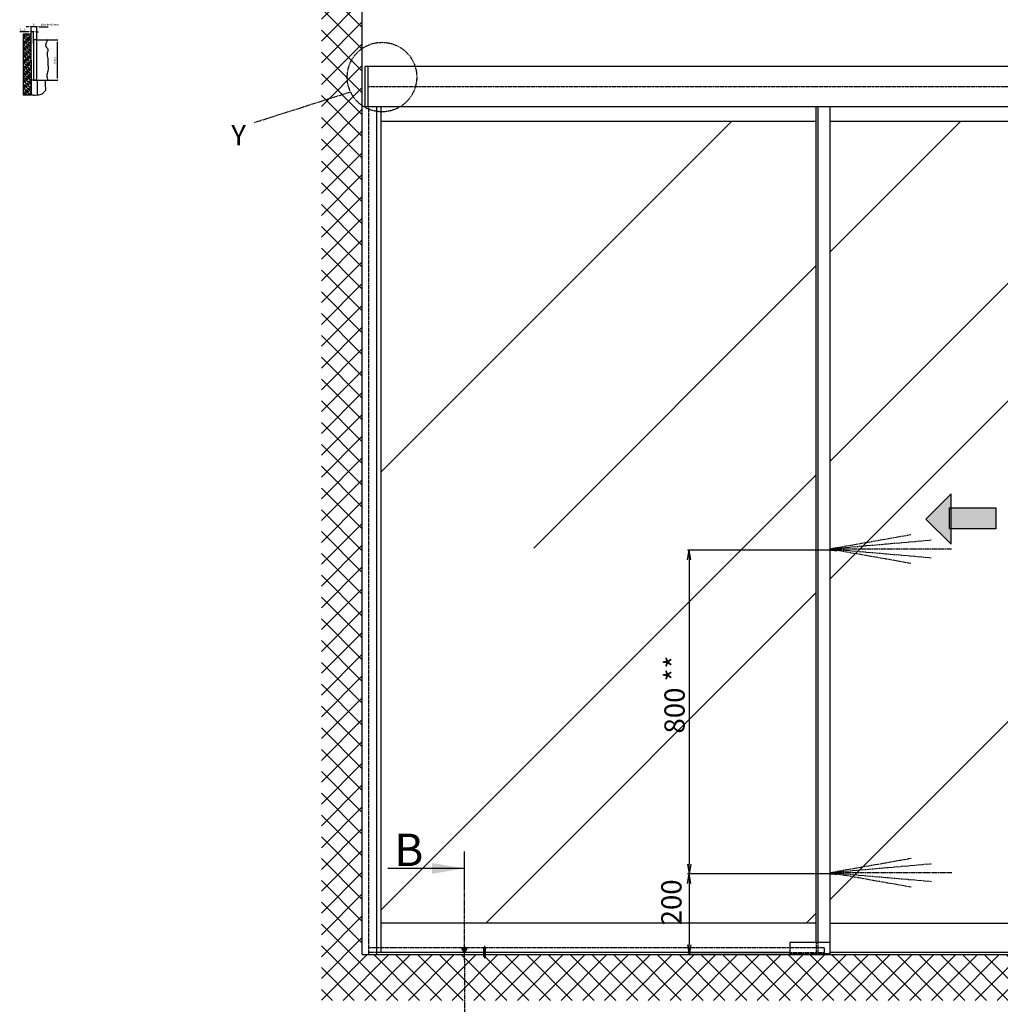
# Model space of a CAD drawing. Units: millimetres. Extents: x -329 to 7977, y -297 to 5248.
# Drawn here: x -329 to 2095, y 944 to 3377 of the extents above; entities that cross this region are included whole.
import ezdxf

# ---------------------------------------------------------------- set-up
doc = ezdxf.new("R2010")
doc.units = ezdxf.units.MM
doc.linetypes.add('CENTERLINE', pattern=[30, 12, -1.5, 3, -1.5, 12])
doc.linetypes.add('GEN3', pattern=[6.25, 5, -1.25])
for name, color, linetype in [('Building-Gebäude', 5, 'Continuous'), ('centerline-Mittellinie', 92, 'CENTERLINE'), ('dimension-Bemassung', 5, 'Continuous'), ('hatching-Schraffur', 5, 'Continuous'), ('helpline-Hilfslinie', 2, 'Continuous'), ('hiddenline-hinterliegendelinie', 6, 'GEN3'), ('outline-Körperkante', 7, 'Continuous'), ('phantom-fiktive Kanten', 6, 'Continuous'), ('Schrift_Deutsch', 1, 'Continuous'), ('Text', 5, 'Continuous')]:
    doc.layers.add(name, color=color, linetype=linetype)
doc.layers.get('0').off()
doc.layers.get('helpline-Hilfslinie').off()
doc.styles.add('Standard 0.8', font='txt.shx', dxfattribs={"width": 0.8})
doc.styles.add('Text_5', font='ARIAL.TTF', dxfattribs={"height": 5})
doc.dimstyles.new('Details', dxfattribs={"dimtxt": 5, "dimasz": 6, "dimexe": 1.25, "dimexo": 0.625, "dimgap": 2, "dimtad": 1, "dimdec": 1, "dimtxsty": 'Standard', "dimcen": 2.5, "dimadec": 0, "dimazin": 0, "dimtfac": 1, "dimtdec": 1, "dimtmove": 0, "dimatfit": 1, "dimfxl": 1, "dimarcsym": 0})
doc.dimstyles.new('ISO-50', dxfattribs={"dimtxt": 50, "dimasz": 16, "dimexe": 4, "dimexo": 0.625, "dimgap": 4, "dimtad": 1, "dimdec": 3, "dimtxsty": 'Standard', "dimblk": 'OPEN', "dimcen": 2.5, "dimclrd": 256, "dimclre": 256, "dimadec": 0, "dimazin": 0, "dimtfac": 1, "dimtdec": 3, "dimtmove": 0, "dimatfit": 3, "dimldrblk": 'OPEN', "dimfxl": 1, "dimlwd": -1, "dimlwe": -1, "dimarcsym": 0})

# ---------------------------------------------------------------- blocks, each defined once
blk = doc.blocks.new('*D164')
at = {"layer": 'Defpoints', "color": 0}
for p in [(29.8, 82.5), (29.8, 50.9), (2, 40.1)]:
    blk.add_point(p, dxfattribs=at)
at = {"layer": 'dimension-Bemassung', "color": 0, "lineweight": -2}
for p, q in [((2, 40.8), (2, 83.8)), ((8, 82.5), (29.8, 82.5))]:
    blk.add_line(p, q, dxfattribs=at)
at = {"layer": 'dimension-Bemassung', "color": 0}
blk.add_solid([(8, 83.5), (8, 81.5), (2, 82.5)], dxfattribs=at)
at = {"layer": 'dimension-Bemassung', "color": 0, "insert": (34.3, 87.1), "char_height": 5, "attachment_point": 5, "style": 'Text_5'}
blk.add_mtext('LKmin=LVmin', dxfattribs=at)
blk = doc.blocks.new('*D165')
at = {"layer": 'Defpoints', "color": 0}
for p in [(-12, 82.5), (2, 50), (-12, 40.1)]:
    blk.add_point(p, dxfattribs=at)
at = {"layer": 'dimension-Bemassung', "color": 0, "lineweight": -2}
for p, q in [((-18, 82.5), (-24, 82.5)), ((-12, 40.7), (-12, 83.8)), ((2, 82.5), (-12, 82.5)), ((2, 50.6), (2, 83.8)), ((8, 82.5), (14, 82.5))]:
    blk.add_line(p, q, dxfattribs=at)
at = {"layer": 'dimension-Bemassung', "color": 0}
for points in [[(-18, 83.5), (-18, 81.5), (-12, 82.5)], [(8, 83.5), (8, 81.5), (2, 82.5)]]:
    blk.add_solid(points, dxfattribs=at)
at = {"layer": 'dimension-Bemassung', "color": 0, "insert": (-5, 87), "char_height": 5, "attachment_point": 5}
blk.add_mtext('14', dxfattribs=at)
blk = doc.blocks.new('*D166')
at = {"layer": 'Defpoints', "color": 0}
for p in [(-12, 69.9), (-12, 40.1), (-6, 40.1)]:
    blk.add_point(p, dxfattribs=at)
at = {"layer": 'dimension-Bemassung', "color": 0, "lineweight": -2}
for p, q in [((-18, 69.9), (-40.2, 69.9)), ((-12, 40.8), (-12, 71.2)), ((-6, 69.9), (-12, 69.9)), ((-6, 40.8), (-6, 71.2)), ((0, 69.9), (6, 69.9))]:
    blk.add_line(p, q, dxfattribs=at)
at = {"layer": 'dimension-Bemassung', "color": 0}
for points in [[(-18, 70.9), (-18, 68.9), (-12, 69.9)], [(0, 70.9), (0, 68.9), (-6, 69.9)]]:
    blk.add_solid(points, dxfattribs=at)
at = {"layer": 'dimension-Bemassung', "color": 0, "insert": (-32.7, 74.5), "char_height": 5, "attachment_point": 5, "style": 'Text_5'}
blk.add_mtext('6±6', dxfattribs=at)
blk = doc.blocks.new('*D167')
at = {"layer": 'Defpoints', "color": 0}
for p in [(25.4, 50), (24.4, -50), (52.5, -50)]:
    blk.add_point(p, dxfattribs=at)
at = {"layer": 'dimension-Bemassung', "color": 0, "lineweight": -2}
for p, q in [((26, 50), (53.7, 50)), ((52.5, 44), (52.5, -44)), ((25, -50), (53.7, -50))]:
    blk.add_line(p, q, dxfattribs=at)
at = {"layer": 'dimension-Bemassung', "color": 0}
for points in [[(51.5, 44), (53.5, 44), (52.5, 50)], [(51.5, -44), (53.5, -44), (52.5, -50)]]:
    blk.add_solid(points, dxfattribs=at)
at = {"layer": 'dimension-Bemassung', "color": 0, "insert": (47.2, -1.3), "char_height": 5, "attachment_point": 5, "rotation": 90, "style": 'Text_5'}
blk.add_mtext('(100)', dxfattribs=at)
blk = doc.blocks.new('Detail_Y_L')
at = {"layer": 'centerline-Mittellinie'}
blk.add_line((-77.6, -36.9), (-317.8, -113.6), dxfattribs=at)
blk.add_circle((0, 0), 85.9, dxfattribs=at)
at = {"layer": 'Text', "insert": (-372.5, -118.3), "char_height": 50, "width": 73.785, "attachment_point": 1}
blk.add_mtext('Y', dxfattribs=at)
blk = doc.blocks.new('pfeil1')
h = blk.add_hatch(color=256)
h.paths.add_polyline_path([(170.72, 339.55), (178.07, 339.55), (178.07, 355.32), (170.72, 355.32)])
h.paths.add_polyline_path([(170.72, 338.93), (170.72, 339.55), (165.29, 339.55), (174.14, 330.59), (182.98, 339.55), (178.07, 339.55), (178.07, 338.93)])
h.paths.add_polyline_path([(170.72, 339.55), (170.72, 338.93), (178.07, 338.93), (178.07, 339.55)], flags=16)
for points in [[(178.07, 338.93), (178.07, 355.32), (170.72, 355.32), (170.72, 338.93)], [(182.98, 339.55), (174.14, 330.59), (174.14, 330.59), (165.29, 339.55)]]:
    blk.add_lwpolyline(points, close=True)
blk = doc.blocks.new('_Open')
at = {"color": 0, "linetype": 'ByBlock', "lineweight": -2}
for p, q in [((-1, 0.17), (0, 0)), ((-1, -0.17), (0, 0)), ((0, 0), (-1, 0))]:
    blk.add_line(p, q, dxfattribs=at)
blk = doc.blocks.new('*D93')
at = {"layer": 'Defpoints', "color": 0}
for p in [(1674.2, 1266.6), (1325.9, 1066.6), (1674.8, 1066.6)]:
    blk.add_point(p, dxfattribs=at)
at = {"layer": 'Schrift_Deutsch'}
for p, q in [((1673.5, 1266.6), (1321.9, 1266.6)), ((1325.9, 1242.6), (1325.9, 1090.6)), ((1674.2, 1066.6), (1321.9, 1066.6))]:
    blk.add_line(p, q, dxfattribs=at)
at = {"layer": 'Schrift_Deutsch', "xscale": 24, "yscale": 24, "zscale": 24}
for p, rotation in [((1325.9, 1266.6), 90), ((1325.9, 1066.6), 270)]:
    blk.add_blockref('_Open', p, dxfattribs=dict(at, rotation=rotation))
at = {"layer": 'Schrift_Deutsch', "color": 0, "insert": (1288.5, 1195.8), "char_height": 50, "attachment_point": 5, "rotation": 90, "style": 'Standard 0.8'}
blk.add_mtext('200 ', dxfattribs=at)
blk = doc.blocks.new('*D96')
at = {"layer": 'Defpoints', "color": 0}
for p in [(1674.8, 2066.6), (1325.9, 1266.6), (1674.2, 1266.6)]:
    blk.add_point(p, dxfattribs=at)
at = {"layer": 'Schrift_Deutsch'}
for p, q in [((1674.2, 2066.6), (1321.9, 2066.6)), ((1325.9, 2042.6), (1325.9, 1290.6)), ((1673.5, 1266.6), (1321.9, 1266.6))]:
    blk.add_line(p, q, dxfattribs=at)
at = {"layer": 'Schrift_Deutsch', "xscale": 24, "yscale": 24, "zscale": 24}
for p, rotation in [((1325.9, 2066.6), 90), ((1325.9, 1266.6), 270)]:
    blk.add_blockref('_Open', p, dxfattribs=dict(at, rotation=rotation))
at = {"layer": 'Schrift_Deutsch', "color": 0, "insert": (1296.3, 1709.4), "char_height": 50, "attachment_point": 5, "rotation": 90}
blk.add_mtext('800 **', dxfattribs=at)
blk = doc.blocks.new('AR_Lichtschrankenbemassung_links')
at = {"layer": 'centerline-Mittellinie'}
for p, q in [((-0.6, 1000), (200, 1035.3)), ((0, 1000), (250, 1021.9)), ((0, 1000), (300, 1000)), ((0, 1000), (250, 978.1)), ((0, 999.9), (200, 964.6)), ((0, 200), (200.6, 235.3)), ((0.6, 200), (250.6, 221.9)), ((0.6, 200), (300.6, 200)), ((0.6, 200), (250.6, 178.1)), ((0.6, 199.9), (200.6, 164.6))]:
    blk.add_line(p, q, dxfattribs=at)
blk = doc.blocks.new('GR_WD2201_EB_MF_DG_links')
at = {"layer": 'hatching-Schraffur'}
h = blk.add_hatch(dxfattribs=at)
h.set_pattern_fill('ANSI35', color=256, style=0)
h.set_pattern_definition([(135, (-12, 0), (4.49013, 4.49013), []), (135, (-16.49, 0), (4.49013, 4.49013), [7.9375, -1.5875, 0, -1.5875])])
h.paths.add_polyline_path([(-12, 64.01), (-32, 64.01), (-32, -86.13), (-12, -86.13), (-12, 0)])
at = {"layer": 'Building-Gebäude'}
for q in [(-12, 64.01), (-12, -86.13)]:
    blk.add_line((-12, 0), q, dxfattribs=at)
at = {"layer": 'hatching-Schraffur'}
blk.add_open_spline([(29.44, 50), (31.62, 54.12), (17.31, 33.86), (32.76, 28.35), (25.63, 15.75), (29.84, 4.98), (28.96, -10.26), (31.58, -24.39), (25.43, -38.44), (28.05, -45.99), (29.44, -50)], degree=3, knots=[0, 0, 0, 0, 13.9708853, 26.5094036, 34.9095565, 49.4450322, 59.8381811, 80.4976536, 91.3013015, 103.5575069, 103.5575069, 103.5575069, 103.5575069], dxfattribs=at)
at = {"layer": 'outline-Körperkante'}
for p, q in [((2, 50), (29.44, 50)), ((3, -50), (-12, -50)), ((-12, -50), (-12, -86.13)), ((2, -50), (29.44, -50)), ((3, -50), (3, -86.13))]:
    blk.add_line(p, q, dxfattribs=at)
blk.add_lwpolyline([(2, 50), (-6, 50), (-6, -50), (2, -50)], close=True, dxfattribs=at)
at = {"layer": 'phantom-fiktive Kanten'}
for p, q in [((-12, 64.01), (-32, 64.01)), ((-32, 64.01), (-32, -86.13)), ((-32, -86.13), (-12, -86.13))]:
    blk.add_line(p, q, dxfattribs=at)
blk.add_open_spline([(-12, -77.33), (-12.31, -79.58), (-13.38, -87.53), (3.23, -85.96), (15.1, -85.51), (19.96, -78.17), (25.67, -73.92), (22.55, -63.18), (23.32, -55.32), (23.85, -50)], degree=3, knots=[0, 0, 0, 0, 6.0546836, 21.3053716, 34.4376463, 42.0740532, 46.4257131, 54.3255827, 70.8587353, 70.8587353, 70.8587353, 70.8587353], dxfattribs=at)
at = {"layer": 'dimension-Bemassung'}
for base, p1, p2, angle, override, picture, middle in [((-12, 69.95), (-6, 40.14), (-12, 40.14), 180, {"dimgap": 2, "dimtol": 1, "dimlim": 0, "dimtp": 6, "dimtm": 6}, '*D166', (-32.67, 69.95)), ((52.45, -50), (25.39, 50), (24.42, -50), 90, {"dimpost": '(<>)'}, '*D167', (52.45, -1.31))]:
    dim = blk.add_linear_dim(base=base, p1=p1, p2=p2, angle=angle, dimstyle='Details', override=override, dxfattribs=at)
    dim.commit()
    dim.dimension.update_dxf_attribs({"geometry": picture, "text_midpoint": middle, "dimtype": 128})
dim = blk.add_linear_dim(base=(-12, 82.54), p1=(2, 50), p2=(-12, 40.12), angle=180, dimstyle='Details', dxfattribs=at)
dim.commit()
dim.dimension.update_dxf_attribs({"geometry": '*D165', "text_midpoint": (-5, 82.54), "dimtype": 128})
dim = blk.add_linear_dim(base=(29.83, 82.55), p1=(2, 40.14), p2=(29.83, 50.91), angle=180, text='LKmin=LVmin', dimstyle='Details', override={"dimse2": 1, "dimsd2": 1, "dimtmove": 2}, dxfattribs=at)
dim.commit()
dim.dimension.update_dxf_attribs({"geometry": '*D164', "text_midpoint": (34.26, 87.06), "dimtype": 128})

msp = doc.modelspace()

# ---------------------------------------------------------------- hatches: boundary and pattern name
at = {"layer": 'hatching-Schraffur'}
h = msp.add_hatch(dxfattribs=at)
h.set_pattern_fill('ANSI37', color=256, scale=12, style=0)
h.set_pattern_definition([(45, (268.75, 590.01), (-26.94077, 26.94077), []), (135, (268.75, 590.01), (-26.94077, -26.94077), [])])
h.paths.add_polyline_path([(3654.1677, 953.2969), (3654.1677, 1066.5862), (822.4623, 1066.5862), (822.4623, 1061.8172), (821.9123, 1061.8172), (820.3623, 1059.0862), (818.2623, 1062.7862), (818.2623, 1066.5862), (770.2438, 1066.5862), (770.3144, 953.2969)])
h.paths.add_polyline_path([(518.1123, 1066.5862), (518.1123, 3679.1246), (417.0568, 3679.1246), (417.0568, 953.2969), (770.3144, 953.2969), (770.2438, 1066.5862)])
h = msp.add_hatch(dxfattribs=at)
h.set_pattern_fill('AR-RROOF', color=256, scale=45, angle=45, style=0)
h.set_pattern_definition([(45, (268.7, 590), (969.87, 2586.3), [17145, -2286, 5715, -1143]), (45, (939.6, 2069), (-1883.2, 266.7), [3429, -377.2, 6858, -857.25]), (45, (-14.1, 1681.1), (3661.25, 4744.27), [9144, -1600.2, 4572, -1143])])
h.paths.add_polyline_path([(2596.1131, 1144.5862), (3483.1123, 1144.5862), (3483.1123, 3126.5862), (2596.1131, 3126.5862)])
h.paths.add_polyline_path([(2778.5217, 2205.1663), (2778.5217, 2170.7465), (2888.9037, 2170.7465), (2888.9037, 2119.3234), (2778.5217, 2119.3234), (2778.5217, 2081.3088), (2715.7923, 2143.2375)], flags=16)
h.paths.add_polyline_path([(2562.1131, 3126.5862), (1674.1131, 3126.5862), (1674.1131, 1144.5862), (2562.1131, 1144.5862)])
h.paths.add_polyline_path([(2031.3064, 2170.7465), (2031.3064, 2119.3234), (1920.9245, 2119.3234), (1920.9245, 2081.3088), (1858.195, 2143.2375), (1920.9245, 2205.1663), (1920.9245, 2170.7465)], flags=16)
h.paths.add_polyline_path([(564.1123, 1144.5862), (1640.1131, 1144.5862), (1640.1131, 3126.5862), (564.1123, 3126.5862)])

# ---------------------------------------------------------------- linework, layer by layer
at = {"layer": 'centerline-Mittellinie'}
for p, q in [((770.1369, 1237.9992), (770.3623, 876.5571)), ((777.5623, 1080.0766), (763.1623, 1080.0766)), ((770.3623, 1072.8766), (770.3623, 1087.2766))]:
    msp.add_line(p, q, dxfattribs=at)
at = {"layer": 'centerline-Mittellinie', "color": 4}
msp.add_polyline3d([(820.3623, 1088.065, 0), (820.3623, 1056.0862, 0)], dxfattribs=at)
at = {"layer": 'dimension-Bemassung'}
for p, q in [((770.1369, 1321.21), (770.1369, 1237.9992)), ((770.3623, 1279.6422), (581.503, 1279.6422))]:
    msp.add_line(p, q, dxfattribs=at)
msp.add_solid([(690.3623, 1292.9755), (690.3623, 1266.3088), (770.3623, 1279.6422)], dxfattribs=at)
at = {"layer": 'hiddenline-hinterliegendelinie'}
for p, q in [((3551.1123, 3211.594), (532.1123, 3211.594)), ((534.1123, 1066.5862), (534.1123, 3161.5862)), ((1640.1131, 1096.5862), (1640.1131, 1071.5862)), ((1644.1131, 1096.5862), (1644.1131, 1071.5862)), ((1659.7795, 1083.5862), (534.1123, 1083.5862)), ((553.1123, 1071.5862), (534.1123, 1071.5862)), ((769.2822, 1074.9266), (770.3623, 1074.9266)), ((818.2623, 1081.4862), (816.1623, 1083.5862)), ((816.1623, 1083.5862), (820.0323, 1083.5862)), ((818.2623, 1081.4862), (822.4623, 1081.4862)), ((818.2623, 1062.7862), (818.2623, 1081.4862)), ((818.8123, 1061.8172), (818.8123, 1081.4862)), ((820.0323, 1083.4619), (820.0323, 1083.5862)), ((820.0323, 1083.4619), (820.6923, 1083.4619)), ((820.6923, 1083.4619), (820.6923, 1083.5862)), ((820.6923, 1083.5862), (824.5623, 1083.5862)), ((821.9123, 1061.8172), (821.9123, 1081.4862)), ((822.4623, 1081.4862), (824.5623, 1083.5862)), ((822.4623, 1062.7862), (822.4623, 1081.4862)), ((1574.7795, 1071.5862), (1659.7795, 1071.5862)), ((1659.7795, 1083.5862), (1659.7795, 1066.5862)), ((818.2623, 1062.7862), (820.3623, 1059.0862)), ((818.8123, 1061.8172), (821.9123, 1061.8172)), ((820.3623, 1059.0862), (822.4623, 1062.7862)), ((1574.7795, 1069.5862), (1674.1131, 1069.5862))]:
    msp.add_line(p, q, dxfattribs=at)
at = {"layer": 'outline-Körperkante'}
for p, q in [((518.1123, 1066.5862), (518.1123, 3679.1246)), ((3559.1123, 3261.6018), (524.1123, 3261.6018)), ((524.1123, 3261.5862), (524.1123, 3161.5862)), ((532.1123, 3261.6018), (532.1123, 3161.5862)), ((3559.1123, 3161.5862), (524.1123, 3161.5862)), ((553.1123, 3161.5862), (553.1123, 1066.5862)), ((564.1123, 3161.5862), (564.1123, 1071.5862)), ((1640.1131, 1096.5862), (1640.1131, 3161.5862)), ((1644.1131, 3161.5862), (1644.1131, 1096.5862)), ((1674.1131, 1066.5862), (1674.1131, 3161.5862)), ((564.1123, 3126.5862), (1640.1131, 3126.5862)), ((1674.1131, 3126.5862), (2562.1131, 3126.5862)), ((1640.1131, 1144.5862), (564.1123, 1144.5862)), ((1674.7795, 1144.5862), (2562.1131, 1144.5862)), ((1674.1131, 1096.5862), (1574.7795, 1096.5862)), ((1574.7795, 1096.5862), (1574.7795, 1066.5862)), ((1574.7795, 1071.5862), (553.1123, 1071.5862)), ((767.1945, 1080.7897), (769.6514, 1080.7885)), ((767.1952, 1079.3603), (767.1959, 1080.7897)), ((769.6573, 1079.3617), (767.1952, 1079.3603)), ((769.6495, 1076.9134), (769.6573, 1079.3617)), ((771.0755, 1076.9089), (769.6495, 1076.9134)), ((769.6514, 1080.7885), (769.6695, 1083.249)), ((769.6695, 1083.249), (771.055, 1083.249)), ((771.055, 1083.249), (771.0538, 1080.7879)), ((771.063, 1080.7878), (773.5308, 1080.7878)), ((773.5316, 1079.3638), (771.0676, 1079.3624)), ((771.0676, 1079.3624), (771.0755, 1076.9089)), ((773.5308, 1080.7878), (773.5316, 1079.3638)), ((3523.1123, 1071.5862), (1674.1131, 1071.5862)), ((518.1123, 1066.5862), (3654.1677, 1066.5862)), ((1544.7795, 1066.5862), (1644.7795, 1066.5862))]:
    msp.add_line(p, q, dxfattribs=at)
msp.add_circle((770.3623, 1080.0766), 5.15, dxfattribs=at)

# ---------------------------------------------------------------- block references
at = {"layer": 'dimension-Bemassung'}
for name, p in [('GR_WD2201_EB_MF_DG_links', (-288.5068, 3277.4782)), ('Detail_Y_L', (566.7492, 3235.4952))]:
    msp.add_blockref(name, p, dxfattribs=at)
at = {"layer": 'dimension-Bemassung', "xscale": 16, "yscale": 16, "zscale": 16, "rotation": 180}
for p in [(1674.7795, 2066.5862), (1675.4045, 1266.5862)]:
    msp.add_blockref('_Open', p, dxfattribs=at)
at = {"layer": 'helpline-Hilfslinie'}
msp.add_blockref('AR_Lichtschrankenbemassung_links', (1674.1131, 1069.5862), dxfattribs=at)
at = {"layer": 'outline-Körperkante', "xscale": -6.999999999998181, "yscale": 6.999999999998181, "zscale": 7, "rotation": 270}
msp.add_blockref('pfeil1', (-403.0164, 924.273), dxfattribs=at)

# ---------------------------------------------------------------- texts
at = {"layer": 'dimension-Bemassung', "insert": (597.3439, 1365.6756), "char_height": 80, "attachment_point": 1}
msp.add_mtext('{\\fArial|b0|i0|c0|p34;B}', dxfattribs=at)

# ---------------------------------------------------------------- dimensions: what is measured, and where the dimension line sits
at = {"layer": 'Schrift_Deutsch'}
for base, p1, p2, text, override, picture, middle in [((1325.856, 1266.5862), (1674.7795, 2066.5862), (1674.1545, 1266.5862), '<> **', {"dimasz": 24}, '*D96', (1325.856, 1709.4252)), ((1325.856, 1066.5862), (1674.1545, 1266.5862), (1674.7795, 1066.5862), '<> ', {"dimasz": 24, "dimtxsty": 'Standard 0.8', "dimtmove": 2}, '*D93', (1288.5382, 1195.7795))]:
    dim = msp.add_linear_dim(base=base, p1=p1, p2=p2, angle=90, text=text, dimstyle='ISO-50', override=override, dxfattribs=at)
    dim.commit()
    dim.dimension.update_dxf_attribs({"geometry": picture, "text_midpoint": middle, "dimtype": 160})

doc.saveas('drawing.dxf')
